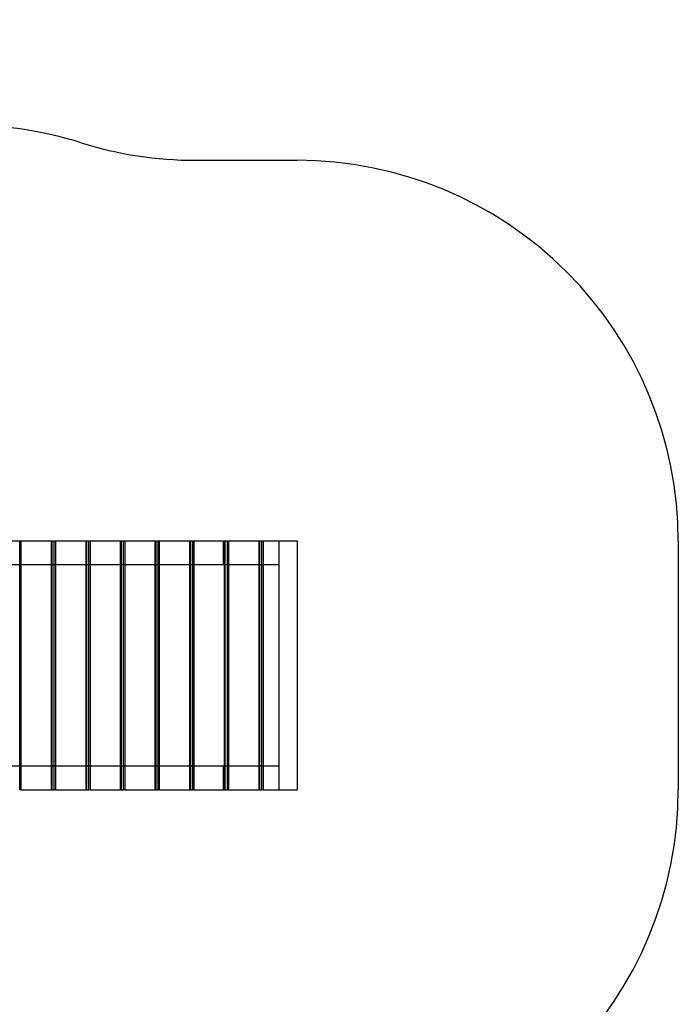
# Model space of a CAD drawing. Units: millimetres. Extents: x 0 to 6.64, y -4.7 to 2.54.
# Drawn here: x 4.05 to 6.64, y -1.33 to 2.54 of the extents above; entities that cross this region are included whole.
import ezdxf

# ---------------------------------------------------------------- set-up
doc = ezdxf.new("R2010")
doc.units = ezdxf.units.MM
doc.header["$LTSCALE"] = 2.07
doc.linetypes.add('HIDDEN', pattern=[9.525, 6.35, -3.175])
doc.layers.add('SICHERHEITSBEREICH', color=1, linetype='HIDDEN')
doc.layers.add('SPIELGERÄTE', color=7, linetype='Continuous')

# ---------------------------------------------------------------- blocks, each defined once
blk = doc.blocks.new('S 3.0480')
at = {"layer": 'SICHERHEITSBEREICH'}
blk.add_lwpolyline([(1.8655, -4.3773, -0.414214), (0.8655, -3.3773), (0.8655, -2.5364, -0.139431), (0.4268, -1.8428, 0.073026), (0.2441, -1.4472, -0.145643), (0, -0.627), (0, 0.627, -0.257557), (0.7001, 1.8959, 0.055674), (0.9603, 2.1037, -0.198795), (2.0205, 2.5425), (2.2335, 2.5425, -0.133942), (2.9952, 2.3348, 0.133942), (3.7568, 2.127), (3.844, 2.127, -0.07627), (4.2937, 2.058, 0.07627), (4.7434, 1.989), (5.144, 1.989, -0.414214), (6.644, 0.489), (6.644, -0.489, -0.414214), (5.144, -1.989), (4.886, -1.989, 0.401186), (3.3875, -3.422, -0.401186), (2.3885, -4.3773)], format="xyb", close=True, dxfattribs=at)
at = {"layer": 'SPIELGERÄTE'}
for p, q in [((4.0522, 0.489), (3.9205, 0.489)), ((4.0567, 0.489), (4.0522, 0.489)), ((4.0522, -0.489), (4.0522, 0.489)), ((4.0567, 0.489), (4.0567, -0.489)), ((4.1884, 0.489), (4.0567, 0.489)), ((4.1758, 0.489), (4.1758, -0.489)), ((4.1803, -0.489), (4.1803, 0.489)), ((4.1884, -0.489), (4.1884, 0.489)), ((4.1929, 0.489), (4.1884, 0.489)), ((4.1929, 0.489), (4.1929, -0.489)), ((4.3246, 0.489), (4.1929, 0.489)), ((4.312, 0.489), (4.312, -0.489)), ((4.3165, -0.489), (4.3165, 0.489)), ((4.3291, 0.489), (4.3246, 0.489)), ((4.3246, -0.489), (4.3246, 0.489)), ((4.3291, 0.489), (4.3291, -0.489)), ((4.4608, 0.489), (4.3291, 0.489)), ((4.4482, 0.489), (4.4482, -0.489)), ((4.4527, -0.489), (4.4527, 0.489)), ((4.4608, -0.489), (4.4608, 0.489)), ((4.4653, 0.489), (4.4608, 0.489)), ((4.597, 0.489), (4.4653, 0.489)), ((4.4653, 0.489), (4.4653, -0.489)), ((4.5844, 0.489), (4.5844, -0.489)), ((4.5889, -0.489), (4.5889, 0.489)), ((4.597, -0.489), (4.597, 0.489)), ((4.6015, 0.489), (4.597, 0.489)), ((4.6015, 0.489), (4.6015, -0.489)), ((4.7331, 0.489), (4.6015, 0.489)), ((4.7206, 0.489), (4.7206, -0.489)), ((4.7251, -0.489), (4.7251, 0.489)), ((4.7377, 0.489), (4.7331, 0.489)), ((4.7331, -0.489), (4.7331, 0.489)), ((4.8693, 0.489), (4.7377, 0.489)), ((4.7377, 0.489), (4.7377, -0.489)), ((4.8529, 0.489), (4.8529, 0.397)), ((4.8568, 0.489), (4.8568, -0.489)), ((4.8613, -0.489), (4.8613, 0.489)), ((4.8693, -0.489), (4.8693, 0.489)), ((4.8739, 0.489), (4.8693, 0.489)), ((4.8739, 0.489), (4.8739, -0.489)), ((5.0055, 0.489), (4.8739, 0.489)), ((4.993, 0.489), (4.993, -0.489)), ((4.9975, -0.489), (4.9975, 0.489)), ((5.0101, 0.489), (5.0055, 0.489)), ((5.0055, -0.489), (5.0055, 0.489)), ((5.0101, 0.489), (5.0101, -0.489)), ((5.144, 0.489), (5.0101, 0.489)), ((5.0724, 0.489), (5.0724, 0.397)), ((5.0724, 0.489), (5.0724, -0.489)), ((5.144, 0.489), (5.144, -0.489)), ((3.844, 0.397), (5.0724, 0.397)), ((5.0724, -0.397), (3.844, -0.397)), ((4.8529, -0.397), (4.8529, -0.489)), ((5.0724, -0.397), (5.0724, -0.489)), ((4.0567, -0.489), (4.0522, -0.489)), ((4.0567, -0.489), (4.1884, -0.489)), ((4.1929, -0.489), (4.1884, -0.489)), ((4.1929, -0.489), (4.3246, -0.489)), ((4.3291, -0.489), (4.3246, -0.489)), ((4.3291, -0.489), (4.4608, -0.489)), ((4.4653, -0.489), (4.4608, -0.489)), ((4.4653, -0.489), (4.597, -0.489)), ((4.6015, -0.489), (4.597, -0.489)), ((4.6015, -0.489), (4.7331, -0.489)), ((4.7377, -0.489), (4.7331, -0.489)), ((4.7377, -0.489), (4.8693, -0.489)), ((4.8739, -0.489), (4.8693, -0.489)), ((4.8739, -0.489), (5.0055, -0.489)), ((5.0101, -0.489), (5.0055, -0.489)), ((5.0101, -0.489), (5.144, -0.489))]:
    blk.add_line(p, q, dxfattribs=at)

msp = doc.modelspace()

# ---------------------------------------------------------------- block references
at = {"linetype": 'Continuous'}
msp.add_blockref('S 3.0480', (0, 0), dxfattribs=at)

doc.saveas('drawing.dxf')
